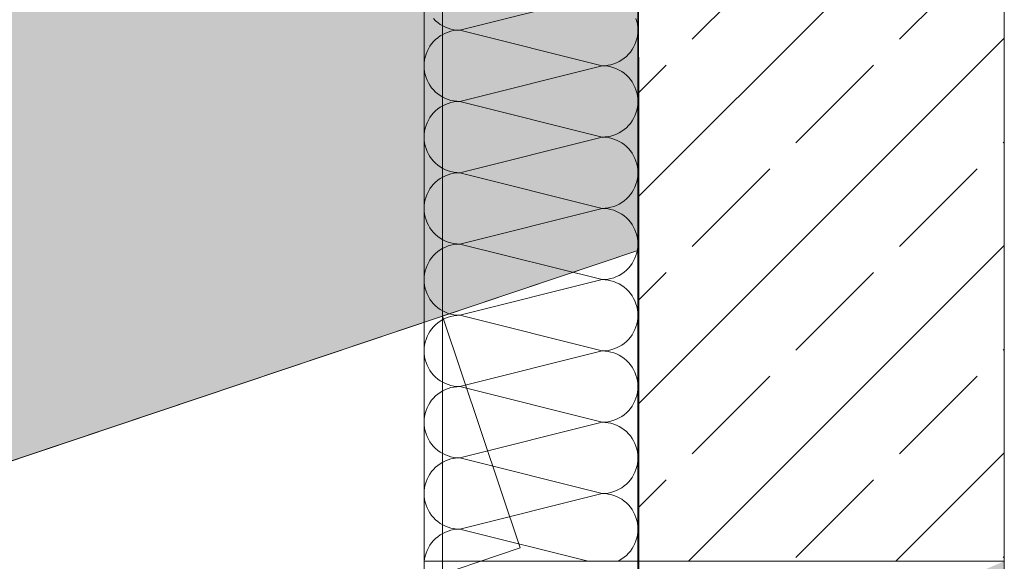
# Model space of a CAD drawing. Extents: x 0 to 69, y 0 to 42.
# Drawn here: x 12.3 to 12.7, y 22.5 to 22.7 of the extents above; entities that cross this region are included whole.
import ezdxf
from ezdxf.xclip import XClip

# ---------------------------------------------------------------- set-up
doc = ezdxf.new("R2010")
doc.units = 0
doc.header["$MEASUREMENT"] = 0
doc.header["$XCLIPFRAME"] = 0
for name, pattern in [('Punktlinie 1', [0.0125, 0, -0.0125]), ('Raster', [0.2, 0.1, -0.05, 0, -0.05]), ('Untersicht', [0.1, 0.075, -0.025])]:
    doc.linetypes.add(name, pattern=pattern)
for name, color, linetype in [('80 Raum', 7, 'Continuous'), ('Neubau_00 Achsraster', 7, 'Continuous'), ('Neubau_10 Wand außen', 7, 'Continuous'), ('Neubau_20 Decke', 7, 'Continuous'), ('Neubau_20 Träger', 7, 'Continuous'), ('Neubau_20 Unterdämmung', 7, 'Continuous')]:
    doc.layers.add(name, color=color, linetype=linetype)

# ---------------------------------------------------------------- blocks, each defined once
blk = doc.blocks.new('*X87')
at = {"layer": 'Neubau_10 Wand außen', "color": 7, "linetype": 'Continuous', "lineweight": 13, "ltscale": 10}
for p, q in [((12.47212, 22.6898), (12.53045, 22.70438)), ((12.46139, 22.6945), (12.46224, 22.69365)), ((12.46224, 22.69365), (12.46316, 22.69287)), ((12.46316, 22.69287), (12.46414, 22.69217)), ((12.46414, 22.69217), (12.46518, 22.69155)), ((12.54459, 22.69338), (12.54425, 22.69453)), ((12.54484, 22.6922), (12.54459, 22.69338)), ((12.54499, 22.691), (12.54484, 22.6922)), ((12.46518, 22.68804), (12.46414, 22.68742)), ((12.46518, 22.69155), (12.46626, 22.69102)), ((12.46626, 22.68857), (12.46518, 22.68804)), ((12.46626, 22.69102), (12.46739, 22.69059)), ((12.46739, 22.68901), (12.46626, 22.68857)), ((12.46739, 22.69059), (12.46854, 22.69024)), ((12.46854, 22.68935), (12.46739, 22.68901)), ((12.46854, 22.69024), (12.46972, 22.68999)), ((12.46972, 22.6896), (12.46854, 22.68935)), ((12.46972, 22.68999), (12.47092, 22.68985)), ((12.47092, 22.68975), (12.46972, 22.6896)), ((12.47092, 22.68985), (12.47212, 22.6898)), ((12.47212, 22.6898), (12.47092, 22.68975)), ((12.47212, 22.6898), (12.53045, 22.67521)), ((12.54484, 22.6874), (12.54499, 22.68859)), ((12.54504, 22.6898), (12.54499, 22.691)), ((12.54499, 22.68859), (12.54504, 22.6898)), ((12.46061, 22.68417), (12.45991, 22.68319)), ((12.46139, 22.68509), (12.46061, 22.68417)), ((12.46224, 22.68594), (12.46139, 22.68509)), ((12.46316, 22.68672), (12.46224, 22.68594)), ((12.46414, 22.68742), (12.46316, 22.68672)), ((12.54328, 22.68286), (12.54381, 22.68394)), ((12.54381, 22.68394), (12.54425, 22.68506)), ((12.54425, 22.68506), (12.54459, 22.68622)), ((12.54459, 22.68622), (12.54484, 22.6874)), ((12.45833, 22.67995), (12.45798, 22.67879)), ((12.45877, 22.68107), (12.45833, 22.67995)), ((12.4593, 22.68215), (12.45877, 22.68107)), ((12.45991, 22.68319), (12.4593, 22.68215)), ((12.54033, 22.67907), (12.54118, 22.67992)), ((12.54118, 22.67992), (12.54196, 22.68084)), ((12.54196, 22.68084), (12.54266, 22.68182)), ((12.54266, 22.68182), (12.54328, 22.68286)), ((12.45759, 22.67642), (12.45754, 22.67521)), ((12.45774, 22.67761), (12.45759, 22.67642)), ((12.45798, 22.67879), (12.45774, 22.67761)), ((12.53285, 22.67541), (12.53403, 22.67566)), ((12.53403, 22.67566), (12.53519, 22.676)), ((12.53519, 22.676), (12.53631, 22.67644)), ((12.53631, 22.67644), (12.5374, 22.67697)), ((12.5374, 22.67697), (12.53843, 22.67759)), ((12.53843, 22.67759), (12.53941, 22.67829)), ((12.53941, 22.67829), (12.54033, 22.67907)), ((12.45754, 22.67521), (12.45759, 22.67401)), ((12.45759, 22.67401), (12.45774, 22.67281)), ((12.45774, 22.67281), (12.45798, 22.67163)), ((12.45798, 22.67163), (12.45833, 22.67048)), ((12.47212, 22.66063), (12.53045, 22.67521)), ((12.53045, 22.67521), (12.53166, 22.67526)), ((12.53166, 22.67516), (12.53045, 22.67521)), ((12.53166, 22.67526), (12.53285, 22.67541)), ((12.53285, 22.67501), (12.53166, 22.67516)), ((12.53403, 22.67477), (12.53285, 22.67501)), ((12.53519, 22.67442), (12.53403, 22.67477)), ((12.53631, 22.67398), (12.53519, 22.67442)), ((12.5374, 22.67345), (12.53631, 22.67398)), ((12.53843, 22.67284), (12.5374, 22.67345)), ((12.53941, 22.67214), (12.53843, 22.67284)), ((12.54033, 22.67136), (12.53941, 22.67214)), ((12.45833, 22.67048), (12.45877, 22.66935)), ((12.45877, 22.66935), (12.4593, 22.66827)), ((12.4593, 22.66827), (12.45991, 22.66724)), ((12.54118, 22.67051), (12.54033, 22.67136)), ((12.54196, 22.66959), (12.54118, 22.67051)), ((12.54266, 22.66861), (12.54196, 22.66959)), ((12.54328, 22.66757), (12.54266, 22.66861)), ((12.54381, 22.66649), (12.54328, 22.66757)), ((12.45991, 22.66724), (12.46061, 22.66626)), ((12.46061, 22.66626), (12.46139, 22.66534)), ((12.46139, 22.66534), (12.46224, 22.66448)), ((12.46224, 22.66448), (12.46316, 22.6637)), ((12.46316, 22.6637), (12.46414, 22.663)), ((12.54425, 22.66536), (12.54381, 22.66649)), ((12.54459, 22.66421), (12.54425, 22.66536)), ((12.54484, 22.66303), (12.54459, 22.66421)), ((12.46414, 22.663), (12.46518, 22.66239)), ((12.46518, 22.66239), (12.46626, 22.66186)), ((12.46626, 22.66186), (12.46739, 22.66142)), ((12.46739, 22.65984), (12.46626, 22.6594)), ((12.46739, 22.66142), (12.46854, 22.66108)), ((12.46854, 22.66018), (12.46739, 22.65984)), ((12.46854, 22.66108), (12.46972, 22.66083)), ((12.46972, 22.66043), (12.46854, 22.66018)), ((12.46972, 22.66083), (12.47092, 22.66068)), ((12.47092, 22.66058), (12.46972, 22.66043)), ((12.47092, 22.66068), (12.47212, 22.66063)), ((12.47212, 22.66063), (12.47092, 22.66058)), ((12.47212, 22.66063), (12.53045, 22.64605)), ((12.54499, 22.66183), (12.54484, 22.66303)), ((12.54504, 22.66063), (12.54499, 22.66183)), ((12.54499, 22.65943), (12.54504, 22.66063)), ((12.46139, 22.65592), (12.46061, 22.655)), ((12.46224, 22.65678), (12.46139, 22.65592)), ((12.46316, 22.65755), (12.46224, 22.65678)), ((12.46414, 22.65825), (12.46316, 22.65755)), ((12.46518, 22.65887), (12.46414, 22.65825)), ((12.46626, 22.6594), (12.46518, 22.65887)), ((12.54381, 22.65477), (12.54425, 22.65589)), ((12.54425, 22.65589), (12.54459, 22.65705)), ((12.54459, 22.65705), (12.54484, 22.65823)), ((12.54484, 22.65823), (12.54499, 22.65943)), ((12.45877, 22.6519), (12.45833, 22.65078)), ((12.4593, 22.65299), (12.45877, 22.6519)), ((12.45991, 22.65402), (12.4593, 22.65299)), ((12.46061, 22.655), (12.45991, 22.65402)), ((12.54118, 22.65075), (12.54196, 22.65167)), ((12.54196, 22.65167), (12.54266, 22.65265)), ((12.54266, 22.65265), (12.54328, 22.65369)), ((12.54328, 22.65369), (12.54381, 22.65477)), ((12.45774, 22.64845), (12.45759, 22.64725)), ((12.45798, 22.64963), (12.45774, 22.64845)), ((12.45833, 22.65078), (12.45798, 22.64963)), ((12.53631, 22.64727), (12.5374, 22.6478)), ((12.5374, 22.6478), (12.53843, 22.64842)), ((12.53843, 22.64842), (12.53941, 22.64912)), ((12.53941, 22.64912), (12.54033, 22.6499)), ((12.54033, 22.6499), (12.54118, 22.65075)), ((12.45759, 22.64725), (12.45754, 22.64605)), ((12.45754, 22.64605), (12.45759, 22.64484)), ((12.45759, 22.64484), (12.45774, 22.64365)), ((12.45774, 22.64365), (12.45798, 22.64247)), ((12.47212, 22.63146), (12.53045, 22.64605)), ((12.53045, 22.64605), (12.53166, 22.6461)), ((12.53166, 22.646), (12.53045, 22.64605)), ((12.53166, 22.6461), (12.53285, 22.64624)), ((12.53285, 22.64585), (12.53166, 22.646)), ((12.53285, 22.64624), (12.53403, 22.64649)), ((12.53403, 22.6456), (12.53285, 22.64585)), ((12.53403, 22.64649), (12.53519, 22.64684)), ((12.53519, 22.64526), (12.53403, 22.6456)), ((12.53519, 22.64684), (12.53631, 22.64727)), ((12.53631, 22.64482), (12.53519, 22.64526)), ((12.5374, 22.64429), (12.53631, 22.64482)), ((12.53843, 22.64367), (12.5374, 22.64429)), ((12.53941, 22.64297), (12.53843, 22.64367)), ((12.45798, 22.64247), (12.45833, 22.64131)), ((12.45833, 22.64131), (12.45877, 22.64019)), ((12.45877, 22.64019), (12.4593, 22.63911)), ((12.54033, 22.64219), (12.53941, 22.64297)), ((12.54118, 22.64134), (12.54033, 22.64219)), ((12.54196, 22.64042), (12.54118, 22.64134)), ((12.54266, 22.63944), (12.54196, 22.64042)), ((12.54328, 22.6384), (12.54266, 22.63944)), ((12.4593, 22.63911), (12.45991, 22.63807)), ((12.45991, 22.63807), (12.46061, 22.63709)), ((12.46061, 22.63709), (12.46139, 22.63617)), ((12.46139, 22.63617), (12.46224, 22.63532)), ((12.46224, 22.63532), (12.46316, 22.63454)), ((12.54381, 22.63732), (12.54328, 22.6384)), ((12.54425, 22.6362), (12.54381, 22.63732)), ((12.54459, 22.63504), (12.54425, 22.6362)), ((12.46316, 22.63454), (12.46414, 22.63384)), ((12.46414, 22.63384), (12.46518, 22.63322)), ((12.46518, 22.63322), (12.46626, 22.63269)), ((12.46626, 22.63269), (12.46739, 22.63225)), ((12.46739, 22.63225), (12.46854, 22.63191)), ((12.46854, 22.63191), (12.46972, 22.63166)), ((12.46972, 22.63126), (12.46854, 22.63102)), ((12.46972, 22.63166), (12.47092, 22.63151)), ((12.47092, 22.63141), (12.46972, 22.63126)), ((12.47092, 22.63151), (12.47212, 22.63146)), ((12.47212, 22.63146), (12.47092, 22.63141)), ((12.47212, 22.63146), (12.53045, 22.61688)), ((12.54484, 22.63386), (12.54459, 22.63504)), ((12.54499, 22.63267), (12.54484, 22.63386)), ((12.54504, 22.63146), (12.54499, 22.63267)), ((12.54499, 22.63026), (12.54504, 22.63146)), ((12.46224, 22.62761), (12.46139, 22.62676)), ((12.46316, 22.62839), (12.46224, 22.62761)), ((12.46414, 22.62909), (12.46316, 22.62839)), ((12.46518, 22.6297), (12.46414, 22.62909)), ((12.46626, 22.63023), (12.46518, 22.6297)), ((12.46739, 22.63067), (12.46626, 22.63023)), ((12.46854, 22.63102), (12.46739, 22.63067)), ((12.54425, 22.62673), (12.54459, 22.62788)), ((12.54459, 22.62788), (12.54484, 22.62906)), ((12.54484, 22.62906), (12.54499, 22.63026)), ((12.4593, 22.62382), (12.45877, 22.62274)), ((12.45991, 22.62486), (12.4593, 22.62382)), ((12.46061, 22.62584), (12.45991, 22.62486)), ((12.46139, 22.62676), (12.46061, 22.62584)), ((12.54196, 22.62251), (12.54266, 22.62349)), ((12.54266, 22.62349), (12.54328, 22.62452)), ((12.54328, 22.62452), (12.54381, 22.6256)), ((12.54381, 22.6256), (12.54425, 22.62673)), ((12.45774, 22.61928), (12.45759, 22.61808)), ((12.45798, 22.62046), (12.45774, 22.61928)), ((12.45833, 22.62161), (12.45798, 22.62046)), ((12.45877, 22.62274), (12.45833, 22.62161)), ((12.5374, 22.61864), (12.53843, 22.61925)), ((12.53843, 22.61925), (12.53941, 22.61995)), ((12.53941, 22.61995), (12.54033, 22.62073)), ((12.54033, 22.62073), (12.54118, 22.62159)), ((12.54118, 22.62159), (12.54196, 22.62251)), ((12.45759, 22.61808), (12.45754, 22.61688)), ((12.45754, 22.61688), (12.45759, 22.61568)), ((12.45759, 22.61568), (12.45774, 22.61448)), ((12.47212, 22.6023), (12.53045, 22.61688)), ((12.53045, 22.61688), (12.53166, 22.61693)), ((12.53166, 22.61683), (12.53045, 22.61688)), ((12.53166, 22.61693), (12.53285, 22.61708)), ((12.53285, 22.61668), (12.53166, 22.61683)), ((12.53285, 22.61708), (12.53403, 22.61733)), ((12.53403, 22.61643), (12.53285, 22.61668)), ((12.53403, 22.61733), (12.53519, 22.61767)), ((12.53519, 22.61609), (12.53403, 22.61643)), ((12.53519, 22.61767), (12.53631, 22.61811)), ((12.53631, 22.61565), (12.53519, 22.61609)), ((12.53631, 22.61811), (12.5374, 22.61864)), ((12.5374, 22.61512), (12.53631, 22.61565)), ((12.53843, 22.6145), (12.5374, 22.61512)), ((12.45774, 22.61448), (12.45798, 22.6133)), ((12.45798, 22.6133), (12.45833, 22.61214)), ((12.45833, 22.61214), (12.45877, 22.61102)), ((12.53941, 22.6138), (12.53843, 22.6145)), ((12.54033, 22.61303), (12.53941, 22.6138)), ((12.54118, 22.61217), (12.54033, 22.61303)), ((12.54196, 22.61125), (12.54118, 22.61217)), ((12.54266, 22.61027), (12.54196, 22.61125)), ((12.45877, 22.61102), (12.4593, 22.60994)), ((12.4593, 22.60994), (12.45991, 22.6089)), ((12.45991, 22.6089), (12.46061, 22.60792)), ((12.46061, 22.60792), (12.46139, 22.607)), ((12.54328, 22.60924), (12.54266, 22.61027)), ((12.54381, 22.60815), (12.54328, 22.60924)), ((12.54425, 22.60703), (12.54381, 22.60815)), ((12.46139, 22.607), (12.46224, 22.60615)), ((12.46224, 22.60615), (12.46316, 22.60537)), ((12.46316, 22.60537), (12.46414, 22.60467)), ((12.46414, 22.60467), (12.46518, 22.60405)), ((12.46518, 22.60405), (12.46626, 22.60352)), ((12.46626, 22.60352), (12.46739, 22.60309)), ((12.46739, 22.60309), (12.46854, 22.60274)), ((12.54459, 22.60588), (12.54425, 22.60703)), ((12.54484, 22.6047), (12.54459, 22.60588)), ((12.54499, 22.6035), (12.54484, 22.6047)), ((12.54504, 22.6023), (12.54499, 22.6035)), ((12.46316, 22.59922), (12.46224, 22.59844)), ((12.46414, 22.59992), (12.46316, 22.59922)), ((12.46518, 22.60054), (12.46414, 22.59992)), ((12.46626, 22.60107), (12.46518, 22.60054)), ((12.46739, 22.60151), (12.46626, 22.60107)), ((12.46854, 22.60185), (12.46739, 22.60151)), ((12.46854, 22.60274), (12.46972, 22.60249)), ((12.46972, 22.6021), (12.46854, 22.60185)), ((12.46972, 22.60249), (12.47092, 22.60235)), ((12.47092, 22.60225), (12.46972, 22.6021)), ((12.47092, 22.60235), (12.47212, 22.6023)), ((12.47212, 22.6023), (12.47092, 22.60225)), ((12.47212, 22.6023), (12.53045, 22.58771)), ((12.54459, 22.59872), (12.54484, 22.5999)), ((12.54484, 22.5999), (12.54499, 22.60109)), ((12.54499, 22.60109), (12.54504, 22.6023)), ((12.45991, 22.59569), (12.4593, 22.59465)), ((12.46061, 22.59667), (12.45991, 22.59569)), ((12.46139, 22.59759), (12.46061, 22.59667)), ((12.46224, 22.59844), (12.46139, 22.59759)), ((12.54266, 22.59432), (12.54328, 22.59536)), ((12.54328, 22.59536), (12.54381, 22.59644)), ((12.54381, 22.59644), (12.54425, 22.59756)), ((12.54425, 22.59756), (12.54459, 22.59872)), ((12.45798, 22.59129), (12.45774, 22.59011)), ((12.45833, 22.59245), (12.45798, 22.59129)), ((12.45877, 22.59357), (12.45833, 22.59245)), ((12.4593, 22.59465), (12.45877, 22.59357)), ((12.53941, 22.59079), (12.54033, 22.59157)), ((12.54033, 22.59157), (12.54118, 22.59242)), ((12.54118, 22.59242), (12.54196, 22.59334)), ((12.54196, 22.59334), (12.54266, 22.59432)), ((12.45759, 22.58892), (12.45754, 22.58771)), ((12.45754, 22.58771), (12.45759, 22.58651)), ((12.45774, 22.59011), (12.45759, 22.58892)), ((12.47212, 22.57313), (12.53045, 22.58771)), ((12.53045, 22.58771), (12.53166, 22.58776)), ((12.53166, 22.58766), (12.53045, 22.58771)), ((12.53166, 22.58776), (12.53285, 22.58791)), ((12.53285, 22.58751), (12.53166, 22.58766)), ((12.53285, 22.58791), (12.53403, 22.58816)), ((12.53403, 22.58727), (12.53285, 22.58751)), ((12.53403, 22.58816), (12.53519, 22.5885)), ((12.53519, 22.58692), (12.53403, 22.58727)), ((12.53519, 22.5885), (12.53631, 22.58894)), ((12.53631, 22.58648), (12.53519, 22.58692)), ((12.53631, 22.58894), (12.5374, 22.58947)), ((12.5374, 22.58947), (12.53843, 22.59009)), ((12.53843, 22.59009), (12.53941, 22.59079)), ((12.45759, 22.58651), (12.45774, 22.58531)), ((12.45774, 22.58531), (12.45798, 22.58413)), ((12.45798, 22.58413), (12.45833, 22.58298)), ((12.45833, 22.58298), (12.45877, 22.58185)), ((12.5374, 22.58595), (12.53631, 22.58648)), ((12.53843, 22.58534), (12.5374, 22.58595)), ((12.53941, 22.58464), (12.53843, 22.58534)), ((12.54033, 22.58386), (12.53941, 22.58464)), ((12.54118, 22.58301), (12.54033, 22.58386)), ((12.54196, 22.58209), (12.54118, 22.58301)), ((12.45877, 22.58185), (12.4593, 22.58077)), ((12.4593, 22.58077), (12.45991, 22.57974)), ((12.45991, 22.57974), (12.46061, 22.57876)), ((12.54266, 22.58111), (12.54196, 22.58209)), ((12.54328, 22.58007), (12.54266, 22.58111)), ((12.54381, 22.57899), (12.54328, 22.58007)), ((12.54425, 22.57786), (12.54381, 22.57899)), ((12.46061, 22.57876), (12.46139, 22.57784)), ((12.46139, 22.57784), (12.46224, 22.57698)), ((12.46224, 22.57698), (12.46316, 22.5762)), ((12.46316, 22.5762), (12.46414, 22.5755)), ((12.46414, 22.5755), (12.46518, 22.57489)), ((12.46518, 22.57489), (12.46626, 22.57436)), ((12.54459, 22.57671), (12.54425, 22.57786)), ((12.54484, 22.57553), (12.54459, 22.57671)), ((12.54499, 22.57433), (12.54484, 22.57553)), ((12.46518, 22.57137), (12.46414, 22.57075)), ((12.46626, 22.5719), (12.46518, 22.57137)), ((12.46626, 22.57436), (12.46739, 22.57392)), ((12.46739, 22.57234), (12.46626, 22.5719)), ((12.46739, 22.57392), (12.46854, 22.57358)), ((12.46854, 22.57268), (12.46739, 22.57234)), ((12.46854, 22.57358), (12.46972, 22.57333)), ((12.46972, 22.57293), (12.46854, 22.57268)), ((12.46972, 22.57333), (12.47092, 22.57318)), ((12.47092, 22.57308), (12.46972, 22.57293)), ((12.47092, 22.57318), (12.47212, 22.57313)), ((12.47212, 22.57313), (12.47092, 22.57308)), ((12.47212, 22.57313), (12.53045, 22.55855)), ((12.54484, 22.57073), (12.54499, 22.57193)), ((12.54504, 22.57313), (12.54499, 22.57433)), ((12.54499, 22.57193), (12.54504, 22.57313)), ((12.46061, 22.5675), (12.45991, 22.56652)), ((12.46139, 22.56842), (12.46061, 22.5675)), ((12.46224, 22.56928), (12.46139, 22.56842)), ((12.46316, 22.57005), (12.46224, 22.56928)), ((12.46414, 22.57075), (12.46316, 22.57005)), ((12.54328, 22.56619), (12.54381, 22.56727)), ((12.54381, 22.56727), (12.54425, 22.56839)), ((12.54425, 22.56839), (12.54459, 22.56955)), ((12.54459, 22.56955), (12.54484, 22.57073)), ((12.45833, 22.56328), (12.45798, 22.56213)), ((12.45877, 22.5644), (12.45833, 22.56328)), ((12.4593, 22.56549), (12.45877, 22.5644)), ((12.45991, 22.56652), (12.4593, 22.56549)), ((12.54033, 22.5624), (12.54118, 22.56325)), ((12.54118, 22.56325), (12.54196, 22.56417)), ((12.54196, 22.56417), (12.54266, 22.56515)), ((12.54266, 22.56515), (12.54328, 22.56619)), ((12.45759, 22.55975), (12.45754, 22.55855)), ((12.45774, 22.56095), (12.45759, 22.55975)), ((12.45798, 22.56213), (12.45774, 22.56095)), ((12.53166, 22.5586), (12.53285, 22.55874)), ((12.53285, 22.55874), (12.53403, 22.55899)), ((12.53403, 22.55899), (12.53519, 22.55934)), ((12.53519, 22.55934), (12.53631, 22.55977)), ((12.53631, 22.55977), (12.5374, 22.5603)), ((12.5374, 22.5603), (12.53843, 22.56092)), ((12.53843, 22.56092), (12.53941, 22.56162)), ((12.53941, 22.56162), (12.54033, 22.5624)), ((12.45754, 22.55855), (12.45759, 22.55734)), ((12.45759, 22.55734), (12.45774, 22.55615)), ((12.45774, 22.55615), (12.45798, 22.55497)), ((12.45798, 22.55497), (12.45833, 22.55381)), ((12.47212, 22.54396), (12.53045, 22.55855)), ((12.53045, 22.55855), (12.53166, 22.5586)), ((12.53166, 22.5585), (12.53045, 22.55855)), ((12.53285, 22.55835), (12.53166, 22.5585)), ((12.53403, 22.5581), (12.53285, 22.55835)), ((12.53519, 22.55776), (12.53403, 22.5581)), ((12.53631, 22.55732), (12.53519, 22.55776)), ((12.5374, 22.55679), (12.53631, 22.55732)), ((12.53843, 22.55617), (12.5374, 22.55679)), ((12.53941, 22.55547), (12.53843, 22.55617)), ((12.54033, 22.55469), (12.53941, 22.55547)), ((12.54118, 22.55384), (12.54033, 22.55469)), ((12.45833, 22.55381), (12.45877, 22.55269)), ((12.45877, 22.55269), (12.4593, 22.55161)), ((12.4593, 22.55161), (12.45991, 22.55057)), ((12.54196, 22.55292), (12.54118, 22.55384)), ((12.54266, 22.55194), (12.54196, 22.55292)), ((12.54328, 22.5509), (12.54266, 22.55194)), ((12.54381, 22.54982), (12.54328, 22.5509)), ((12.45991, 22.55057), (12.46061, 22.54959)), ((12.46061, 22.54959), (12.46139, 22.54867)), ((12.46139, 22.54867), (12.46224, 22.54782)), ((12.46224, 22.54782), (12.46316, 22.54704)), ((12.46316, 22.54704), (12.46414, 22.54634)), ((12.54425, 22.5487), (12.54381, 22.54982)), ((12.54459, 22.54754), (12.54425, 22.5487)), ((12.54484, 22.54636), (12.54459, 22.54754)), ((12.46414, 22.54634), (12.46518, 22.54572)), ((12.46518, 22.54572), (12.46626, 22.54519)), ((12.46626, 22.54273), (12.46518, 22.5422)), ((12.46626, 22.54519), (12.46739, 22.54475)), ((12.46739, 22.54317), (12.46626, 22.54273)), ((12.46739, 22.54475), (12.46854, 22.54441)), ((12.46854, 22.54352), (12.46739, 22.54317)), ((12.46854, 22.54441), (12.46972, 22.54416)), ((12.46972, 22.54376), (12.46854, 22.54352)), ((12.46972, 22.54416), (12.47092, 22.54401)), ((12.47092, 22.54391), (12.46972, 22.54376)), ((12.47092, 22.54401), (12.47212, 22.54396)), ((12.47212, 22.54396), (12.47092, 22.54391)), ((12.47212, 22.54396), (12.53045, 22.52938)), ((12.54499, 22.54517), (12.54484, 22.54636)), ((12.54484, 22.54156), (12.54499, 22.54276)), ((12.54504, 22.54396), (12.54499, 22.54517)), ((12.54499, 22.54276), (12.54504, 22.54396)), ((12.46139, 22.53926), (12.46061, 22.53834)), ((12.46224, 22.54011), (12.46139, 22.53926)), ((12.46316, 22.54089), (12.46224, 22.54011)), ((12.46414, 22.54159), (12.46316, 22.54089)), ((12.46518, 22.5422), (12.46414, 22.54159)), ((12.54381, 22.5381), (12.54425, 22.53923)), ((12.54425, 22.53923), (12.54459, 22.54038)), ((12.54459, 22.54038), (12.54484, 22.54156)), ((12.45877, 22.53524), (12.45833, 22.53411)), ((12.4593, 22.53632), (12.45877, 22.53524)), ((12.45991, 22.53736), (12.4593, 22.53632)), ((12.46061, 22.53834), (12.45991, 22.53736)), ((12.54118, 22.53409), (12.54196, 22.53501)), ((12.54196, 22.53501), (12.54266, 22.53599)), ((12.54266, 22.53599), (12.54328, 22.53702)), ((12.54328, 22.53702), (12.54381, 22.5381)), ((12.45759, 22.53058), (12.45754, 22.52938)), ((12.45774, 22.53178), (12.45759, 22.53058)), ((12.45798, 22.53296), (12.45774, 22.53178)), ((12.45833, 22.53411), (12.45798, 22.53296)), ((12.53519, 22.53017), (12.53631, 22.53061)), ((12.53631, 22.53061), (12.5374, 22.53114)), ((12.5374, 22.53114), (12.53843, 22.53175)), ((12.53843, 22.53175), (12.53941, 22.53245)), ((12.53941, 22.53245), (12.54033, 22.53323)), ((12.54033, 22.53323), (12.54118, 22.53409)), ((12.45754, 22.52938), (12.45759, 22.52818)), ((12.45759, 22.52818), (12.45774, 22.52698)), ((12.45774, 22.52698), (12.45798, 22.5258)), ((12.47212, 22.5148), (12.53045, 22.52938)), ((12.53045, 22.52938), (12.53166, 22.52943)), ((12.53166, 22.52933), (12.53045, 22.52938)), ((12.53166, 22.52943), (12.53285, 22.52958)), ((12.53285, 22.52918), (12.53166, 22.52933)), ((12.53285, 22.52958), (12.53403, 22.52983)), ((12.53403, 22.52893), (12.53285, 22.52918)), ((12.53403, 22.52983), (12.53519, 22.53017)), ((12.53519, 22.52859), (12.53403, 22.52893)), ((12.53631, 22.52815), (12.53519, 22.52859)), ((12.5374, 22.52762), (12.53631, 22.52815)), ((12.53843, 22.527), (12.5374, 22.52762)), ((12.53941, 22.5263), (12.53843, 22.527)), ((12.45798, 22.5258), (12.45833, 22.52464)), ((12.45833, 22.52464), (12.45877, 22.52352)), ((12.45877, 22.52352), (12.4593, 22.52244)), ((12.4593, 22.52244), (12.45991, 22.5214)), ((12.54033, 22.52553), (12.53941, 22.5263)), ((12.54118, 22.52467), (12.54033, 22.52553)), ((12.54196, 22.52375), (12.54118, 22.52467)), ((12.54266, 22.52277), (12.54196, 22.52375)), ((12.54328, 22.52174), (12.54266, 22.52277)), ((12.45991, 22.5214), (12.46061, 22.52042)), ((12.46061, 22.52042), (12.46139, 22.5195)), ((12.46139, 22.5195), (12.46224, 22.51865)), ((12.46224, 22.51865), (12.46316, 22.51787)), ((12.54381, 22.52065), (12.54328, 22.52174)), ((12.54425, 22.51953), (12.54381, 22.52065)), ((12.54459, 22.51838), (12.54425, 22.51953)), ((12.54484, 22.5172), (12.54459, 22.51838)), ((12.46316, 22.51787), (12.46414, 22.51717)), ((12.46414, 22.51717), (12.46518, 22.51655)), ((12.46518, 22.51655), (12.46626, 22.51602)), ((12.46626, 22.51602), (12.46739, 22.51559)), ((12.46739, 22.51559), (12.46854, 22.51524)), ((12.46854, 22.51435), (12.46739, 22.51401)), ((12.46854, 22.51524), (12.46972, 22.51499)), ((12.46972, 22.5146), (12.46854, 22.51435)), ((12.46972, 22.51499), (12.47092, 22.51485)), ((12.47092, 22.51475), (12.46972, 22.5146)), ((12.47092, 22.51485), (12.47212, 22.5148)), ((12.47212, 22.5148), (12.47092, 22.51475)), ((12.47212, 22.5148), (12.53045, 22.50021)), ((12.54499, 22.516), (12.54484, 22.5172)), ((12.54504, 22.5148), (12.54499, 22.516)), ((12.54499, 22.51359), (12.54504, 22.5148)), ((12.46224, 22.51094), (12.46139, 22.51009)), ((12.46316, 22.51172), (12.46224, 22.51094)), ((12.46414, 22.51242), (12.46316, 22.51172)), ((12.46518, 22.51304), (12.46414, 22.51242)), ((12.46626, 22.51357), (12.46518, 22.51304)), ((12.46739, 22.51401), (12.46626, 22.51357)), ((12.54425, 22.51006), (12.54459, 22.51122)), ((12.54459, 22.51122), (12.54484, 22.5124)), ((12.54484, 22.5124), (12.54499, 22.51359)), ((12.4593, 22.50715), (12.45877, 22.50607)), ((12.45991, 22.50819), (12.4593, 22.50715)), ((12.46061, 22.50917), (12.45991, 22.50819)), ((12.46139, 22.51009), (12.46061, 22.50917)), ((12.54196, 22.50584), (12.54266, 22.50682)), ((12.54266, 22.50682), (12.54328, 22.50786)), ((12.54328, 22.50786), (12.54381, 22.50894)), ((12.54381, 22.50894), (12.54425, 22.51006)), ((12.45774, 22.50261), (12.45759, 22.50142)), ((12.45798, 22.50379), (12.45774, 22.50261)), ((12.45833, 22.50495), (12.45798, 22.50379)), ((12.45877, 22.50607), (12.45833, 22.50495)), ((12.5374, 22.50197), (12.53843, 22.50259)), ((12.53843, 22.50259), (12.53941, 22.50329)), ((12.53941, 22.50329), (12.54033, 22.50407)), ((12.54033, 22.50407), (12.54118, 22.50492)), ((12.54118, 22.50492), (12.54196, 22.50584)), ((12.45759, 22.50142), (12.45754, 22.50021)), ((12.45754, 22.50021), (12.45759, 22.49901)), ((12.45759, 22.49901), (12.45774, 22.49781)), ((12.47212, 22.48563), (12.53045, 22.50021)), ((12.53045, 22.50021), (12.53166, 22.50026)), ((12.53166, 22.50016), (12.53045, 22.50021)), ((12.53166, 22.50026), (12.53285, 22.50041)), ((12.53285, 22.50001), (12.53166, 22.50016)), ((12.53285, 22.50041), (12.53403, 22.50066)), ((12.53403, 22.49977), (12.53285, 22.50001)), ((12.53403, 22.50066), (12.53519, 22.501)), ((12.53519, 22.49942), (12.53403, 22.49977)), ((12.53519, 22.501), (12.53631, 22.50144)), ((12.53631, 22.49898), (12.53519, 22.49942)), ((12.53631, 22.50144), (12.5374, 22.50197)), ((12.5374, 22.49845), (12.53631, 22.49898)), ((12.53843, 22.49784), (12.5374, 22.49845)), ((12.45774, 22.49781), (12.45798, 22.49663)), ((12.45798, 22.49663), (12.45833, 22.49548)), ((12.45833, 22.49548), (12.45877, 22.49435)), ((12.45877, 22.49435), (12.4593, 22.49327)), ((12.53941, 22.49714), (12.53843, 22.49784)), ((12.54033, 22.49636), (12.53941, 22.49714)), ((12.54118, 22.49551), (12.54033, 22.49636)), ((12.54196, 22.49459), (12.54118, 22.49551)), ((12.54266, 22.49361), (12.54196, 22.49459)), ((12.4593, 22.49327), (12.45991, 22.49224)), ((12.45991, 22.49224), (12.46061, 22.49126)), ((12.46061, 22.49126), (12.46139, 22.49034)), ((12.46139, 22.49034), (12.46224, 22.48948)), ((12.54328, 22.49257), (12.54266, 22.49361)), ((12.54381, 22.49149), (12.54328, 22.49257)), ((12.54425, 22.49036), (12.54381, 22.49149)), ((12.54459, 22.48921), (12.54425, 22.49036)), ((12.46224, 22.48948), (12.46316, 22.4887)), ((12.46316, 22.4887), (12.46414, 22.488)), ((12.46414, 22.488), (12.46518, 22.48739)), ((12.46518, 22.48739), (12.46626, 22.48686)), ((12.46626, 22.48686), (12.46739, 22.48642)), ((12.46739, 22.48642), (12.46854, 22.48608)), ((12.54484, 22.48803), (12.54459, 22.48921)), ((12.54499, 22.48683), (12.54484, 22.48803)), ((12.54504, 22.48563), (12.54499, 22.48683)), ((12.46316, 22.48255), (12.46224, 22.48178)), ((12.46414, 22.48325), (12.46316, 22.48255)), ((12.46518, 22.48387), (12.46414, 22.48325)), ((12.46626, 22.4844), (12.46518, 22.48387)), ((12.46739, 22.48484), (12.46626, 22.4844)), ((12.46854, 22.48518), (12.46739, 22.48484)), ((12.46854, 22.48608), (12.46972, 22.48583)), ((12.46972, 22.48543), (12.46854, 22.48518)), ((12.46972, 22.48583), (12.47092, 22.48568)), ((12.47092, 22.48558), (12.46972, 22.48543)), ((12.47092, 22.48568), (12.47212, 22.48563)), ((12.47212, 22.48563), (12.47092, 22.48558)), ((12.47212, 22.48563), (12.52474, 22.47247)), ((12.54459, 22.48205), (12.54484, 22.48323)), ((12.54484, 22.48323), (12.54499, 22.48443)), ((12.54499, 22.48443), (12.54504, 22.48563)), ((12.45991, 22.47902), (12.4593, 22.47799)), ((12.46061, 22.48), (12.45991, 22.47902)), ((12.46139, 22.48092), (12.46061, 22.48)), ((12.46224, 22.48178), (12.46139, 22.48092)), ((12.54266, 22.47765), (12.54328, 22.47869)), ((12.54328, 22.47869), (12.54381, 22.47977)), ((12.54381, 22.47977), (12.54425, 22.48089)), ((12.54425, 22.48089), (12.54459, 22.48205)), ((12.45798, 22.47463), (12.45774, 22.47345)), ((12.45833, 22.47578), (12.45798, 22.47463)), ((12.45877, 22.4769), (12.45833, 22.47578)), ((12.4593, 22.47799), (12.45877, 22.4769)), ((12.53843, 22.47342), (12.53941, 22.47412)), ((12.53941, 22.47412), (12.54033, 22.4749)), ((12.54033, 22.4749), (12.54118, 22.47575)), ((12.54118, 22.47575), (12.54196, 22.47667)), ((12.54196, 22.47667), (12.54266, 22.47765)), ((12.45774, 22.47345), (12.45762, 22.47247)), ((12.53672, 22.47247), (12.5374, 22.4728)), ((12.5374, 22.4728), (12.53843, 22.47342))]:
    blk.add_line(p, q, dxfattribs=at)
blk = doc.blocks.new('Zeichnung_4_1', base_point=(-36.45647, -8.05187))
at = {"layer": 'Neubau_10 Wand außen', "linetype": 'Continuous', "lineweight": 0, "true_color": 0x000000}
h = blk.add_hatch(dxfattribs=at)
h.set_pattern_fill('Beton__Stahlbeton_0001', color=18, style=0, pattern_type=2)
h.set_pattern_definition([(45, (-36.456466, -8.05187), (-0.042426407, 0.042426407), []), (45, (-36.47768, -8.03066), (-0.042426407, 0.042426407), [0.045, -0.015])])
h.paths.add_polyline_path([(12.54504, 22.47247), (12.69504, 22.47247), (12.69504, 22.96637), (12.54504, 22.91603)])
at = {"layer": 'Neubau_10 Wand außen', "linetype": 'Continuous', "lineweight": 18, "true_color": 0x9b9b9b}
blk.add_hatch(color=253, dxfattribs=at).paths.add_polyline_path([(12.69504, 22.37247), (12.69504, 22.47247), (12.57629, 22.42247)])
at = {"layer": 'Neubau_20 Träger', "linetype": 'Continuous', "lineweight": 0, "true_color": 0x303030}
blk.add_hatch(color=250, dxfattribs=at).paths.add_polyline_path([(6.19776, 20.46953), (12.54546, 22.59973), (12.54504, 23.07425), (6.19733, 20.94405)])
at = {"layer": 'Neubau_00 Achsraster', "color": 5, "linetype": 'Raster', "lineweight": 18, "ltscale": 10}
blk.add_line((12.69504, 39.8122), (12.69504, 1.8122), dxfattribs=at)
at = {"layer": 'Neubau_10 Wand außen', "color": 7, "linetype": 'Continuous', "lineweight": 25, "ltscale": 10}
blk.add_line((12.54504, 22.91603), (12.54504, 22.47247), dxfattribs=at)
at = {"layer": 'Neubau_10 Wand außen', "color": 7, "linetype": 'Continuous', "lineweight": 18, "ltscale": 10, "flags": 128}
blk.add_lwpolyline([(12.45754, 23.04489), (12.45754, 22.47247)], dxfattribs=at)
at = {"layer": 'Neubau_10 Wand außen', "color": 7, "linetype": 'Continuous', "lineweight": 13, "ltscale": 10, "flags": 128}
for points in [[(12.45754, 22.47247), (12.45754, 22.37247)], [(12.54504, 22.47247), (12.45754, 22.47247)], [(12.69504, 22.47247), (12.54504, 22.47247)], [(12.69504, 22.37247), (12.69504, 22.47247)]]:
    blk.add_lwpolyline(points, dxfattribs=at)
at = {"layer": 'Neubau_20 Decke', "color": 7, "linetype": 'Punktlinie 1', "lineweight": 13, "ltscale": 10, "flags": 128}
blk.add_lwpolyline([(15.02504, 18.66222), (15.02504, 18.6372), (11.12018, 18.6372), (11.12018, 22.59609), (12.54504, 23.07425), (12.54504, 22.9424), (12.54504, 20.3797), (13.70754, 20.3797), (13.70754, 19.7997), (15.02504, 19.7997), (15.02504, 18.76222)], dxfattribs=at)
at = {"layer": 'Neubau_20 Träger', "color": 7, "linetype": 'Continuous', "lineweight": 18, "ltscale": 10, "flags": 128}
for points in [[(12.54504, 23.07425), (12.54546, 22.59973)], [(11.24767, 22.16421), (12.54546, 22.59973)]]:
    blk.add_lwpolyline(points, dxfattribs=at)
at = {"layer": 'Neubau_20 Unterdämmung', "color": 7, "linetype": 'Untersicht', "lineweight": 18, "ltscale": 10}
for p, q in [((11.24767, 22.16421), (12.46504, 22.57274)), ((12.49685, 22.47794), (12.46504, 22.57274)), ((11.27949, 22.0694), (12.49685, 22.47794))]:
    blk.add_line(p, q, dxfattribs=at)
at = {"layer": 'Neubau_20 Unterdämmung', "color": 7, "linetype": 'Continuous', "lineweight": 13, "ltscale": 10, "flags": 128}
for points in [[(6.19733, 20.36391), (12.46504, 22.46726), (12.46504, 23.13179), (15.25504, 24.06807), (15.25504, 23.40354), (26.71322, 27.24873), (33.86408, 20.61777), (34.47038, 20.94201), (26.87224, 27.98773), (6.19733, 21.04954)], [(6.19736, 18.7872), (6.49734, 18.7872), (12.54504, 18.7872), (12.54546, 22.59973), (6.19776, 20.46953)]]:
    blk.add_lwpolyline(points, close=True, dxfattribs=at)
at = {"layer": '80 Raum', "color": 7, "linetype": 'Continuous', "lineweight": 13, "ltscale": 10}
blk.add_blockref('*X87', (0, 0), dxfattribs=at)

msp = doc.modelspace()

# ---------------------------------------------------------------- block references
at = {"color": 7, "linetype": 'Continuous', "lineweight": 13, "ltscale": 20}
ref = msp.add_blockref('Zeichnung_4_1', (-36.45647, -8.05187), dxfattribs=at)
XClip(ref).set_block_clipping_path([(1, 0.25), (59.45, 41.8)])

doc.saveas('drawing.dxf')
